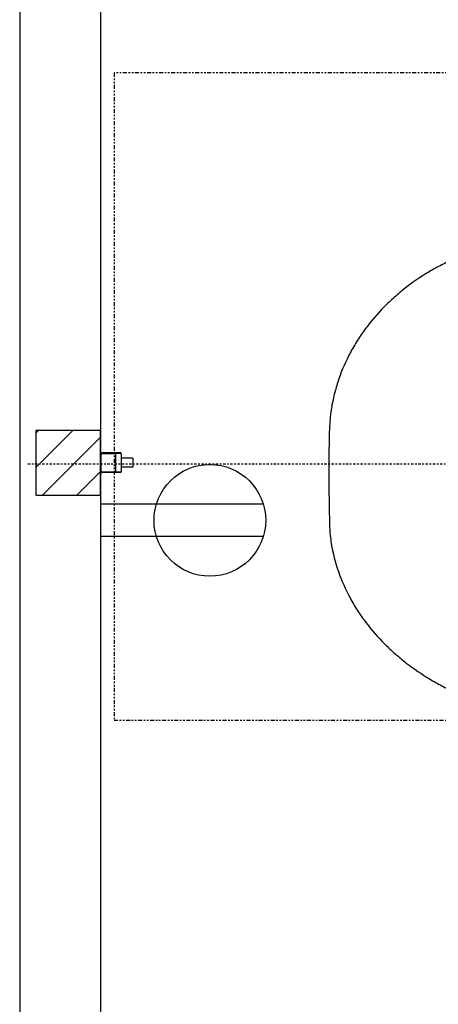
# Model space of a CAD drawing. Units: inches. Extents: x 0 to 827, y 0 to 585.
# Drawn here: x 188 to 214, y 274 to 335 of the extents above; entities that cross this region are included whole.
import ezdxf

# ---------------------------------------------------------------- set-up
doc = ezdxf.new("R2010")
doc.units = ezdxf.units.IN
doc.header["$LTSCALE"] = 5
for name, pattern in [('AXES2', [1.125, 0.75, -0.125, 0.125, -0.125]), ('CACHE', [0.375, 0.25, -0.125]), ('FANTOME', [2.5, 1.25, -0.25, 0.25, -0.25, 0.25, -0.25])]:
    doc.linetypes.add(name, pattern=pattern)
for name, color, linetype in [('GE-ARCHITECTURAL_ELEMENTS', 8, 'Continuous'), ('GE-CLEARANCE', 83, 'FANTOME'), ('GE-ELEC_EQUIPMENT', 232, 'Continuous'), ('GE-EQUIPMENT', 140, 'Continuous'), ('GE-EQUIPMENT_INSERTION', 140, 'Continuous'), ('GE-EQUIPMENT_LIGHT', 141, 'Continuous'), ('GE-EQUIPMENT_OUTLINE', 131, 'CACHE'), ('GE-MAIN_AXIS', 83, 'AXES2')]:
    doc.layers.add(name, color=color, linetype=linetype)

# ---------------------------------------------------------------- blocks, each defined once
blk = doc.blocks.new('GE-EUR01384')
at = {"layer": 'GE-EQUIPMENT_LIGHT'}
for points, knots in [([(0, -1226.3), (94.9, -1226.3), (110.2, -1225.1), (140.5, -1220.1), (155.2, -1216.3), (183.8, -1206.4), (197.6, -1200.3), (217.8, -1189.3), (224.4, -1185.4), (237.2, -1177.2), (243.4, -1172.8), (261.4, -1159.1), (272.8, -1149.2), (288.8, -1133.1), (294, -1127.5), (303.9, -1116.2), (308.7, -1110.5), (322.3, -1092.8), (330.7, -1080.6), (342, -1061.8), (345.6, -1055.4), (352.4, -1042.5), (355.6, -1036), (361.5, -1023), (364.3, -1016.5), (369.3, -1003.5), (371.7, -996.9), (377.9, -977.6), (381.3, -964.9), (386.7, -939.7), (388.8, -927.3), (391.2, -908.7), (391.9, -902.6), (393, -890.4), (393.4, -884.3), (394.3, -868.2), (394.6, -858.3), (394.8, -848.3)], [0, 0, 0, 0, 0.0625, 0.0625, 0.125, 0.125, 0.1875, 0.1875, 0.21875, 0.21875, 0.25, 0.25, 0.3125, 0.3125, 0.34375, 0.34375, 0.375, 0.375, 0.4375, 0.4375, 0.46875, 0.46875, 0.5, 0.5, 0.53125, 0.53125, 0.5625, 0.5625, 0.625, 0.625, 0.6875, 0.6875, 0.71875, 0.71875, 0.75, 0.75, 0.8018821, 0.8018821, 0.8018821, 0.8018821]), ([(-354.2, -851.9), (-354.1, -861.7), (-353.8, -871.7), (-352.6, -894.3), (-351.5, -907.1), (-348.4, -932.8), (-346.4, -945.7), (-341, -971.6), (-337.6, -984.6), (-331.4, -1004.2), (-329.1, -1010.8), (-324, -1023.9), (-321.2, -1030.4), (-315.2, -1043.4), (-312, -1049.8), (-305.2, -1062.5), (-301.6, -1068.7), (-290.1, -1087.2), (-281.7, -1099.1), (-267.8, -1116.4), (-262.9, -1122.1), (-252.8, -1133), (-247.6, -1138.4), (-231.4, -1153.7), (-220, -1163.2), (-201.8, -1176.2), (-195.5, -1180.4), (-182.6, -1188.2), (-176, -1191.9), (-155.9, -1202.1), (-142.1, -1207.8), (-120.9, -1214.7), (-113.7, -1216.7), (-99.1, -1220.2), (-91.7, -1221.7), (-69.2, -1225.2), (-54.2, -1226.3), (0, -1226.3)], [0.2006756, 0.2006756, 0.2006756, 0.2006756, 0.25, 0.25, 0.3125, 0.3125, 0.375, 0.375, 0.4375, 0.4375, 0.46875, 0.46875, 0.5, 0.5, 0.53125, 0.53125, 0.5625, 0.5625, 0.625, 0.625, 0.65625, 0.65625, 0.6875, 0.6875, 0.75, 0.75, 0.78125, 0.78125, 0.8125, 0.8125, 0.875, 0.875, 0.90625, 0.90625, 0.9375, 0.9375, 1, 1, 1, 1])]:
    blk.add_open_spline(points, degree=3, knots=knots, dxfattribs=at)
blk = doc.blocks.new('gcoutl01')
at = {"layer": 'GE-ELEC_EQUIPMENT'}
for p, q in [((-1, 10.08), (-1, 0)), ((1, 10.08), (1, 0))]:
    blk.add_line(p, q, dxfattribs=at)
blk.add_circle((0, 6.771), 3.456, dxfattribs=at)
blk = doc.blocks.new('*U191')
at = {"layer": 'GE-EQUIPMENT'}
for p, q in [((-7, 50.7), (7, 50.7)), ((-7, 50.7), (-7, 33.2)), ((-7, 50.7), (7, 50.7)), ((-7, 50.7), (-7, 33.2)), ((7, 50.7), (7, 33.2)), ((7, 50.7), (7, 33.2)), ((-14.5, 2.6), (-14.5, 23.7)), ((14.5, 2.6), (14.5, 23.7))]:
    blk.add_line(p, q, dxfattribs=at)
at = {"layer": 'GE-EQUIPMENT', "linetype": 'Continuous'}
for p, q in [((-15.5, 31.8), (-15.5, 2.6)), ((-14.5, 31.8), (-15.5, 31.8)), ((15.5, 31.8), (14.5, 31.8)), ((15.5, 31.8), (15.5, 2.6)), ((12.9, 1), (-12.9, 1)), ((12.9, 0), (-12.9, 0))]:
    blk.add_line(p, q, dxfattribs=at)
at = {"layer": 'GE-EQUIPMENT'}
blk.add_lwpolyline([(-14.5, 23.7), (14.5, 23.7), (14.5, 33.2), (-14.5, 33.2), (-14.5, 23.7)], dxfattribs=at)
blk.add_lwpolyline([(-14.5, 23.7), (14.5, 23.7), (14.5, 33.2), (-14.5, 33.2), (-14.5, 23.7)], dxfattribs=at)
at = {"layer": 'GE-EQUIPMENT', "linetype": 'Continuous'}
for centre, radius, start, end in [((-12.9, 2.6), 2.6, 180, 270), ((-12.9, 2.6), 1.59, 180, 270), ((12.9, 2.6), 1.59, 270, 0), ((12.9, 2.6), 2.6, 270, 0)]:
    blk.add_arc(centre, radius, start, end, dxfattribs=at)
at = {"layer": 'GE-EQUIPMENT_OUTLINE'}
for p, q in [((-7, 50.7), (7, 50.7)), ((-7, 50.7), (-7, 33.2)), ((-7, 50.7), (7, 50.7)), ((-7, 50.7), (-7, 33.2)), ((7, 50.7), (7, 33.2)), ((7, 50.7), (7, 33.2)), ((14.5, 33.2), (7, 33.2)), ((14.5, 31.8), (14.5, 33.2))]:
    blk.add_line(p, q, dxfattribs=at)
at = {"layer": 'GE-EQUIPMENT_OUTLINE', "linetype": 'Continuous'}
for p, q in [((-15.5, 31.8), (-15.5, 2.6)), ((-14.5, 31.8), (-15.5, 31.8)), ((15.5, 31.8), (14.5, 31.8)), ((15.5, 31.8), (15.5, 2.6)), ((12.9, 0), (-12.9, 0))]:
    blk.add_line(p, q, dxfattribs=at)
at = {"layer": 'GE-EQUIPMENT_OUTLINE'}
for points in [[(-7, 33.2), (-14.5, 33.2), (-14.5, 31.8)], [(-7, 33.2), (-14.5, 33.2), (-14.5, 31.8)], [(14.5, 31.8), (14.5, 33.2), (7, 33.2)]]:
    blk.add_lwpolyline(points, dxfattribs=at)
at = {"layer": 'GE-EQUIPMENT_OUTLINE', "linetype": 'Continuous'}
for centre, start, end in [((-12.9, 2.6), 180, 270), ((12.9, 2.6), 270, 0)]:
    blk.add_arc(centre, 2.6, start, end, dxfattribs=at)
at = {"layer": 'GE-EQUIPMENT_INSERTION', "xscale": 25.4, "yscale": 25.4, "zscale": 25.4}
blk.add_blockref('gcoutl01', (90.5, 0), dxfattribs=at)
blk = doc.blocks.new('*U213')
at = {"layer": 'GE-CLEARANCE'}
blk.add_lwpolyline([(-1210, -691.1), (-614, -691.1), (-614, -1564.1), (403, -1564.1), (403, -691.1), (1296, -691.1), (1296, 0)], dxfattribs=at)
at = {"layer": 'GE-MAIN_AXIS'}
blk.add_line((0, -1699.7), (0, 2096), dxfattribs=at)
blk = doc.blocks.new('4x4')
h = blk.add_hatch()
h.set_pattern_fill('ANSI31', color=256, scale=12)
h.paths.add_polyline_path([(-50.8, -50.8), (50.8, -50.8), (50.8, 50.8), (-50.8, 50.8)])
blk.add_lwpolyline([(-50.8, -50.8), (50.8, -50.8), (50.8, 50.8), (-50.8, 50.8)], close=True)
blk = doc.blocks.new('*U74')
blk.add_blockref('4x4', (0, 0))

msp = doc.modelspace()

# ---------------------------------------------------------------- linework, layer by layer
at = {"layer": 'GE-ARCHITECTURAL_ELEMENTS'}
for p, q in [((187.872, 367.313), (187.872, 214.136)), ((192.872, 362.313), (192.872, 219.136))]:
    msp.add_line(p, q, dxfattribs=at)

# ---------------------------------------------------------------- block references
at = {"layer": 'GE-ELEC_EQUIPMENT', "xscale": 0.03937007874015748, "yscale": 0.03937007874015748, "zscale": 0.03937007874015748}
msp.add_blockref('*U74', (190.872, 307.956), dxfattribs=at)
at = {"layer": 'GE-EQUIPMENT_INSERTION', "xscale": 0.03937007874015748, "yscale": 0.03937007874015748, "zscale": 0.03937007874015748, "rotation": 270}
for name, p in [('*U213', (255.289, 307.898)), ('GE-EUR01384', (255.289, 307.898)), ('*U191', (192.872, 307.956))]:
    msp.add_blockref(name, p, dxfattribs=at)

doc.saveas('drawing.dxf')
